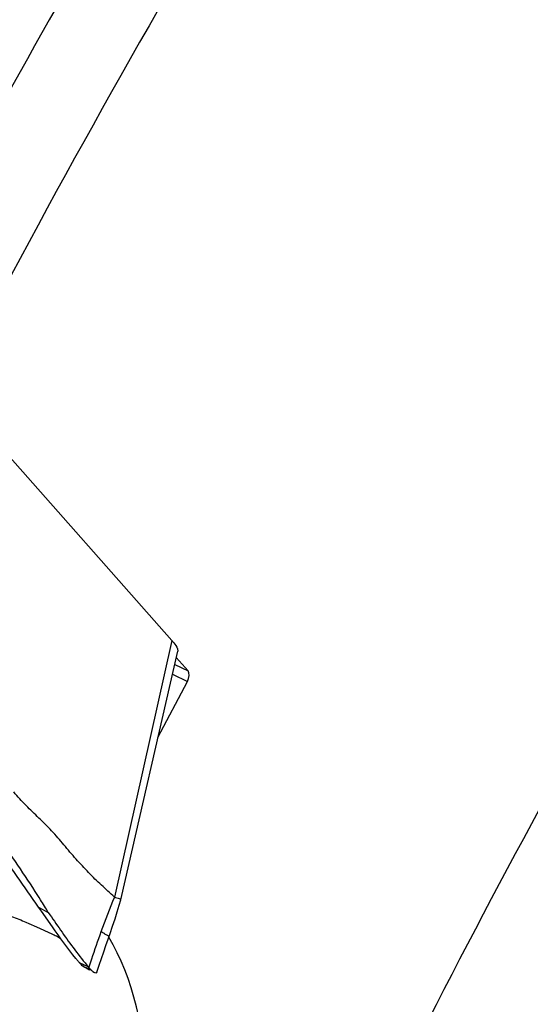
# Model space of a CAD drawing. Units: millimetres. Extents: x 0 to 841, y 0 to 594.
# Drawn here: x 179 to 186, y 154 to 166 of the extents above; entities that cross this region are included whole.
import ezdxf

# ---------------------------------------------------------------- set-up
doc = ezdxf.new("R2010")
doc.units = ezdxf.units.MM
doc.header["$LTSCALE"] = 46.255
doc.layers.add('607072814-000_CL', color=7, linetype='CONTINUOUS')
doc.layers.add('607087310-000_CL', color=7, linetype='CONTINUOUS')

msp = doc.modelspace()

# ---------------------------------------------------------------- linework, layer by layer
at = {"layer": '607072814-000_CL', "color": 7, "linetype": 'CONTINUOUS'}
for p, q in [((178.7235, 161.6581), (181.2381, 158.812)), ((180.6063, 155.602), (181.3117, 158.6783)), ((179.5903, 155.5116), (179.7103, 155.4436)), ((179.6266, 155.4598), (179.5903, 155.5116)), ((179.7615, 155.2667), (179.6266, 155.4598)), ((179.4312, 155.3247), (179.4705, 155.307)), ((179.4705, 155.307), (179.5629, 155.2654)), ((179.5629, 155.2654), (179.7558, 155.1796)), ((180.1452, 154.778), (180.1322, 154.7845)), ((180.3119, 154.7047), (180.3407, 154.7911)), ((180.1493, 154.7728), (180.1773, 154.7575)), ((180.1773, 154.7575), (180.2213, 154.7331)), ((180.2619, 154.7103), (180.278, 154.7011))]:
    msp.add_line(p, q, dxfattribs=at)
at = {"layer": '607072814-000_CL', "color": 9, "linetype": 'CONTINUOUS'}
for p, q in [((181.2381, 158.812), (180.5277, 155.6334)), ((180.2101, 154.7657), (180.0963, 154.8221)), ((180.2447, 154.865), (180.2116, 154.7651))]:
    msp.add_line(p, q, dxfattribs=at)
at = {"layer": '607072814-000_CL', "color": 7, "linetype": 'CONTINUOUS'}
for points in [[(180.5067, 155.2748), (180.5361, 155.3635), (180.5633, 155.4506), (180.5876, 155.5342), (180.6063, 155.602)], [(179.2311, 155.4036), (179.2556, 155.3952), (179.2794, 155.3866), (179.3027, 155.378), (179.3253, 155.3692), (179.3475, 155.3604), (179.3691, 155.3515), (179.3902, 155.3426), (179.4109, 155.3336), (179.4312, 155.3247)], [(180.4589, 155.1394), (180.4754, 155.1852), (180.5067, 155.2748)], [(179.7558, 155.1796), (179.7704, 155.1731), (179.7841, 155.1667), (179.7972, 155.1603), (179.8103, 155.1534), (179.8236, 155.1459), (179.8369, 155.138), (179.8622, 155.1228)], [(180.3407, 154.7911), (180.3687, 154.8759), (180.396, 154.9575), (180.423, 155.0371), (180.4501, 155.1143), (180.4591, 155.1394)]]:
    msp.add_lwpolyline(points, dxfattribs=at)
for centre, radius, start, end in [((169.8868, 149.554), 11.4536, 32.48474, 36.90882), ((169.6445, 149.3981), 11.7417, 31.8933, 32.49195), ((169.4917, 149.303), 11.9217, 31.00275, 31.89315), ((181.9759, 156.4653), 2.4967, 219.58978, 220.3893), ((181.5672, 156.1178), 1.9602, 220.39244, 221.37582), ((182.1152, 156.4407), 2.5368, 220.5192, 221.32224), ((183.2272, 160.904), 6.8576, 243.293, 243.64547), ((180.1897, 154.847), 0.0845, 238.55157, 241.45775), ((176.7558, 147.8503), 7.7122, 63.10618, 63.61602), ((182.252, 156.5593), 2.7178, 221.29638, 221.42919)]:
    msp.add_arc(centre, radius, start, end, dxfattribs=at)
for points, knots in [([(181.2381, 158.812), (181.2465, 158.8025), (181.2727, 158.7707), (181.2975, 158.7362), (181.3073, 158.7092)], [0, 0, 0, 0, 0.305806, 1, 1, 1, 1]), ([(181.3073, 158.7092), (181.3084, 158.7063), (181.3115, 158.6964), (181.313, 158.6856), (181.3116, 158.6784)], [0, 0, 0, 0, 0.2920113, 1, 1, 1, 1]), ([(180.5277, 155.6334), (180.4758, 155.685), (180.3948, 155.7589), (180.2863, 155.8579), (180.2084, 155.9378), (180.1316, 156.0207), (180.0272, 156.1329), (179.9049, 156.2813), (179.7559, 156.455), (179.5955, 156.6131), (179.4328, 156.7675), (179.3312, 156.8781), (179.2824, 156.9363)], [0, 0, 0, 0, 0.1216571, 0.182338, 0.2443182, 0.3071451, 0.370299, 0.4991332, 0.6269853, 0.7506852, 0.8735157, 1, 1, 1, 1]), ([(180.5276, 155.6334), (180.5482, 155.6287), (180.5749, 155.6213), (180.5999, 155.6111), (180.6069, 155.6044), (180.6063, 155.602)], [0, 0, 0, 0, 0.7318052, 0.916552, 1, 1, 1, 1]), ([(180.2443, 154.7284), (180.2419, 154.7308), (180.2316, 154.7414), (180.2218, 154.7524), (180.2142, 154.761)], [0, 0, 0, 0, 0.2294098, 1, 1, 1, 1]), ([(180.278, 154.7011), (180.2754, 154.7026), (180.2632, 154.7104), (180.2524, 154.7203), (180.2443, 154.7284)], [0, 0, 0, 0, 0.2058201, 1, 1, 1, 1]), ([(180.3119, 154.7047), (180.3103, 154.6998), (180.298, 154.6895), (180.2847, 154.6973), (180.278, 154.7011)], [0, 0, 0, 0, 0.3974693, 1, 1, 1, 1])]:
    msp.add_open_spline(points, degree=3, knots=knots, dxfattribs=at)
for points in [[(179.5903, 155.5116), (179.4133, 155.7646), (179.236, 156.0175), (179.0585, 156.2701)], [(179.7103, 155.4436), (179.8119, 155.2987), (179.9117, 155.1524), (180.0164, 155.0097)], [(180.0519, 154.8742), (179.9481, 154.9996), (179.8547, 155.1333), (179.7615, 155.2667)], [(180.0164, 155.0097), (180.0708, 154.9356), (180.127, 154.8625), (180.1868, 154.7926)], [(180.0963, 154.8221), (180.1076, 154.8093), (180.1192, 154.7967), (180.1317, 154.785)], [(180.1456, 154.7749), (180.1409, 154.7778), (180.1365, 154.7811), (180.1322, 154.7845)]]:
    msp.add_open_spline(points, degree=3, dxfattribs=at)
at = {"layer": '607072814-000_CL', "color": 9, "linetype": 'CONTINUOUS'}
for points in [[(180.5276, 155.6334), (180.4708, 155.4908), (180.4147, 155.3479), (180.3622, 155.2036)], [(180.3612, 155.2041), (180.3202, 155.0919), (180.2824, 154.9785), (180.2447, 154.865)]]:
    msp.add_open_spline(points, degree=3, dxfattribs=at)
msp.add_open_spline([(180.4589, 155.1394), (180.4602, 155.1428), (180.4504, 155.1537), (180.4325, 155.1656), (180.4007, 155.1842), (180.3762, 155.1967), (180.3622, 155.2036)], degree=3, knots=[0, 0, 0, 0, 0.0907617, 0.2926266, 0.6019143, 1, 1, 1, 1], dxfattribs=at)
at = {"layer": '607087310-000_CL', "color": 7, "linetype": 'CONTINUOUS'}
for p, q in [((181.4387, 158.4348), (181.2933, 158.5983)), ((181.0665, 157.6093), (181.4322, 158.3049))]:
    msp.add_line(p, q, dxfattribs=at)
at = {"layer": '607087310-000_CL', "color": 9, "linetype": 'CONTINUOUS'}
for p, q in [((181.2739, 158.5139), (181.4387, 158.4348)), ((181.2464, 158.394), (181.4322, 158.3049))]:
    msp.add_line(p, q, dxfattribs=at)
for centre, radius, start, end in [((293.7769, 102.0468), 129.8932, 149.254119, 152.574188), ((295.1355, 101.373), 132.5163, 150.009691, 152.55922)]:
    msp.add_arc(centre, radius, start, end, dxfattribs=at)
at = {"layer": '607087310-000_CL', "color": 7, "linetype": 'CONTINUOUS'}
for centre, major_axis, start_param, end_param in [((181.3934, 158.3485), (0.0323, 0.0952), -1.8618403, -0.291044), ((177.9615, 151.1354), (1.616, 4.7592), -2.5425187, -0.4187967)]:
    msp.add_ellipse(centre, major_axis=major_axis, ratio=0.5272502, start_param=start_param, end_param=end_param, dxfattribs=at)
msp.add_open_spline([(205.1801, 180.7969), (204.4834, 180.2557), (203.0957, 179.1168), (201.0685, 177.2787), (199.0667, 175.2877), (196.4046, 172.3992), (193.1871, 168.4394), (189.5747, 163.2524), (186.2053, 157.632), (183.1206, 151.6481), (180.359, 145.3749), (177.9549, 138.8904), (175.9381, 132.2751), (174.3337, 125.6114), (173.1617, 118.982), (172.4365, 112.4692), (172.1671, 106.154), (172.3272, 101.0544), (172.6946, 97.1435), (173.0806, 94.3466), (173.5795, 91.656), (173.9933, 89.9091), (174.2196, 89.0565)], degree=3, knots=[0, 0, 0, 0, 0.0261466, 0.0531783, 0.0810721, 0.1097968, 0.1695663, 0.2321169, 0.2969836, 0.3636392, 0.4315117, 0.4999999, 0.5684881, 0.6363606, 0.7030162, 0.7678829, 0.8304336, 0.8902031, 0.9189278, 0.9468217, 0.9738534, 1, 1, 1, 1], dxfattribs=at)

doc.saveas('drawing.dxf')
